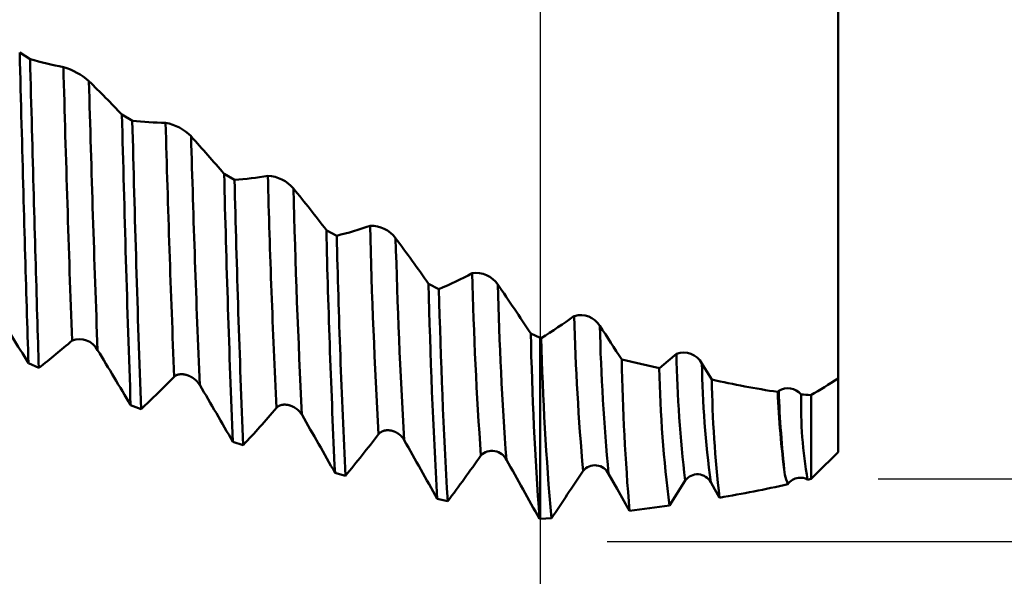
# Model space of a CAD drawing. Units: millimetres. Extents: x -65 to 137, y -39 to 95.
# Drawn here: x 68 to 82, y -11 to -2 of the extents above; entities that cross this region are included whole.
import ezdxf

# ---------------------------------------------------------------- set-up
doc = ezdxf.new("R2010")
doc.units = ezdxf.units.MM
doc.header["$PDMODE"] = 1
for name, color, linetype, lineweight in [('1', 4, 'Continuous', 50), ('2', 7, 'Continuous', 25), ('SK2', 7, 'Continuous', 25)]:
    doc.layers.add(name, color=color, linetype=linetype, lineweight=lineweight)
doc.styles.add('STANDARD 3.5 mm', font='Mon821Rm.ttf', dxfattribs={"height": 3.5})
doc.dimstyles.new('AM_DIN', dxfattribs={"dimtxt": 3.5, "dimasz": 2.5, "dimexe": 2, "dimexo": 1, "dimgap": 1, "dimtad": 1, "dimdec": 1, "dimzin": 0, "dimdsep": 46, "dimtxsty": 'STANDARD 3.5 mm', "dimcen": 0.09, "dimadec": 0, "dimazin": 2, "dimtm": 1e-09, "dimtfac": 0.707107, "dimtmove": 0, "dimatfit": 3, "dimfxl": 1, "dimtolj": 1, "dimtzin": 0, "dimlwd": -1, "dimlwe": -1, "dimarcsym": 0})

# ---------------------------------------------------------------- blocks, each defined once
blk = doc.blocks.new('*D7')
at = {"layer": '2', "color": 0}
for p, q in [((120, 9.15), (120, 32.807)), ((120, 11.65), (120, 14.15)), ((80.6, 9.15), (122, 9.15)), ((120, 9.15), (120, 6.65)), ((120, -6.65), (120, 6.65)), ((120, -9.15), (120, -6.65)), ((80.6, -9.15), (122, -9.15)), ((120, -11.65), (120, -14.15))]:
    blk.add_line(p, q, dxfattribs=at)
for points in [[(119.583, 11.65), (120.417, 11.65), (120, 9.15)], [(119.583, -11.65), (120.417, -11.65), (120, -9.15)]]:
    blk.add_solid(points, dxfattribs=at)
at = {"layer": 'DEFPOINTS', "color": 0}
for p in [(79.6, 9.15), (120, 9.15), (79.6, -9.15)]:
    blk.add_point(p, dxfattribs=at)
at = {"layer": '2', "color": 0, "insert": (117.137, 24.464), "char_height": 3.5, "attachment_point": 5, "rotation": 90, "style": 'STANDARD 3.5 mm'}
blk.add_mtext('\\A1;%%C18.3', dxfattribs=at)
blk = doc.blocks.new('*D8')
at = {"layer": '2', "color": 0}
for p, q in [((135, 10.082), (135, 39.728)), ((135, 12.582), (135, 15.083)), ((76.561, 10.082), (137, 10.082)), ((135, 10.082), (135, 7.583)), ((135, -7.582), (135, 7.583)), ((135, -10.082), (135, -7.582)), ((76.561, -10.082), (137, -10.082)), ((135, -12.582), (135, -15.082))]:
    blk.add_line(p, q, dxfattribs=at)
for points in [[(134.583, 12.582), (135.417, 12.582), (135, 10.082)], [(134.583, -12.582), (135.417, -12.582), (135, -10.082)]]:
    blk.add_solid(points, dxfattribs=at)
at = {"layer": 'DEFPOINTS', "color": 0}
for p in [(75.561, 10.082), (135, 10.082), (75.561, -10.082)]:
    blk.add_point(p, dxfattribs=at)
at = {"layer": '2', "color": 0, "insert": (132.189, 28.405), "char_height": 3.5, "attachment_point": 5, "rotation": 90, "style": 'STANDARD 3.5 mm'}
blk.add_mtext('\\A1;M20x1.5', dxfattribs=at)
blk = doc.blocks.new('*D10')
at = {"layer": 'DEFPOINTS', "color": 0}
for p in [(75.561, 10.082), (-45, -6), (75.561, -30)]:
    blk.add_point(p, dxfattribs=at)
at = {"layer": 'SK2', "color": 0}
for p, q in [((75.561, 9.082), (75.561, -32)), ((-45, -7), (-45, -32)), ((-42.5, -30), (73.061, -30))]:
    blk.add_line(p, q, dxfattribs=at)
for points in [[(-42.5, -29.583), (-42.5, -30.417), (-45, -30)], [(73.061, -29.583), (73.061, -30.417), (75.561, -30)]]:
    blk.add_solid(points, dxfattribs=at)
at = {"layer": 'SK2', "color": 0, "insert": (15.28, -27.189), "char_height": 3.5, "attachment_point": 5, "style": 'STANDARD 3.5 mm'}
blk.add_mtext('\\A1;120.6', dxfattribs=at)

msp = doc.modelspace()

# ---------------------------------------------------------------- linework, layer by layer
at = {"layer": '1'}
for p, q in [((67.958, -2.896), (67.803, -2.8)), ((69.482, -3.815), (69.326, -3.723)), ((71.005, -4.696), (70.85, -4.608)), ((72.528, -5.528), (72.373, -5.445)), ((74.052, -6.323), (73.896, -6.244)), ((75.562, -7.047), (75.419, -6.982)), ((80, -6.965), (80, -7.648)), ((75.576, -7.052), (75.562, -7.047)), ((67.933, -7.427), (68.089, -7.494)), ((80, -7.545), (80, -8.744)), ((79.116, -7.84), (79.102, -7.855)), ((69.456, -8.051), (69.611, -8.11)), ((70.979, -8.597), (71.134, -8.648)), ((79.675, -9.075), (80, -8.75)), ((72.502, -9.062), (72.658, -9.105)), ((79.547, -9.162), (79.6, -9.15)), ((74.026, -9.449), (74.182, -9.484)), ((75.55, -9.746), (75.561, -9.747)), ((75.561, -9.747), (75.728, -9.737))]:
    msp.add_line(p, q, dxfattribs=at)
at = {"layer": '1', "flags": 128}
for points in [[(80, -4.081), (80, -3.776), (80, -3.472), (80, -3.169), (80, -2.867), (80, -2.566), (80, -2.266), (80, -1.967), (80, -1.67), (80, -1.374), (80, -1.079), (80, -0.786), (80, -0.494), (80, -0.204), (80, 0.084), (80, 0.371), (80, 0.622), (80, 0.872), (80, 1.12), (80, 1.367), (80, 1.613), (80, 1.856)], [(80, -0.636), (80, -0.837), (80, -1.042), (80, -1.25), (80, -1.461), (80, -1.676), (80, -1.895), (80, -2.116), (80, -2.341), (80, -2.569), (80, -2.799), (80, -3.033), (80, -3.27), (80, -3.51), (80, -3.753), (80, -3.999), (80, -4.217), (80, -4.438), (80, -4.661), (80, -4.886), (80, -5.114), (80, -5.342)], [(67.933, -7.427), (67.93, -7.329), (67.927, -7.23), (67.924, -7.129), (67.92, -7.026), (67.917, -6.921), (67.914, -6.815), (67.91, -6.707), (67.907, -6.597), (67.904, -6.485), (67.9, -6.379), (67.897, -6.27), (67.894, -6.161), (67.891, -6.05), (67.887, -5.938), (67.884, -5.824), (67.881, -5.709), (67.877, -5.593), (67.874, -5.476), (67.871, -5.357), (67.867, -5.24), (67.864, -5.121), (67.861, -5.001), (67.857, -4.88), (67.854, -4.756), (67.85, -4.631), (67.847, -4.505), (67.844, -4.378), (67.84, -4.25), (67.837, -4.123), (67.833, -3.996), (67.83, -3.868), (67.827, -3.739), (67.823, -3.607), (67.82, -3.474), (67.816, -3.34), (67.813, -3.206), (67.809, -3.071), (67.806, -2.936), (67.803, -2.8)], [(68.089, -7.494), (68.085, -7.404), (68.082, -7.314), (68.079, -7.222), (68.077, -7.129), (68.073, -7.028), (68.07, -6.926), (68.067, -6.821), (68.064, -6.715), (68.06, -6.608), (68.057, -6.498), (68.054, -6.394), (68.051, -6.288), (68.047, -6.181), (68.044, -6.072), (68.041, -5.963), (68.038, -5.852), (68.035, -5.739), (68.031, -5.626), (68.028, -5.511), (68.025, -5.395), (68.021, -5.28), (68.018, -5.164), (68.015, -5.047), (68.012, -4.929), (68.008, -4.807), (68.005, -4.685), (68.002, -4.562), (67.998, -4.438), (67.995, -4.313), (67.992, -4.189), (67.988, -4.065), (67.985, -3.939), (67.982, -3.813), (67.978, -3.684), (67.975, -3.554), (67.971, -3.424), (67.968, -3.292), (67.965, -3.161), (67.961, -3.028), (67.958, -2.896)], [(80, -6.946), (80, -6.904), (80, -6.862), (80, -6.82), (80, -6.777), (80, -6.733), (80, -6.69), (80, -6.646), (80, -6.594), (80, -6.542), (80, -6.489), (80, -6.436), (80, -6.382), (80, -6.328), (80, -6.282), (80, -6.235), (80, -6.188), (80, -6.14), (80, -6.093), (80, -6.045), (80, -5.997), (80, -5.943), (80, -5.89), (80, -5.836), (80, -5.782), (80, -5.728), (80, -5.673), (80, -5.618), (80, -5.568), (80, -5.518), (80, -5.468), (80, -5.417), (80, -5.367), (80, -5.316), (80, -5.265), (80, -5.214), (80, -5.163), (80, -5.112), (80, -5.061), (80, -5.01), (80, -4.958), (80, -4.907), (80, -4.856), (80, -4.804), (80, -4.753), (80, -4.701), (80, -4.646), (80, -4.591), (80, -4.536), (80, -4.481), (80, -4.426), (80, -4.372), (80, -4.323), (80, -4.275), (80, -4.227), (80, -4.19), (80, -4.154), (80, -4.118), (80, -4.082)], [(80, -5.342), (80, -5.399), (80, -5.456), (80, -5.513), (80, -5.572), (80, -5.63), (80, -5.689), (80, -5.749), (80, -5.809), (80, -5.869), (80, -5.93), (80, -5.991), (80, -6.053), (80, -6.106), (80, -6.16), (80, -6.214), (80, -6.268), (80, -6.322), (80, -6.377), (80, -6.431), (80, -6.491), (80, -6.551), (80, -6.611), (80, -6.672), (80, -6.733), (80, -6.794), (80, -6.855), (80, -6.912), (80, -6.968), (80, -7.025), (80, -7.082), (80, -7.139), (80, -7.196), (80, -7.254), (80, -7.311), (80, -7.369), (80, -7.427), (80, -7.485), (80, -7.543)], [(75.562, -7.047), (75.562, -7.147), (75.562, -7.245), (75.562, -7.342), (75.562, -7.437), (75.562, -7.531), (75.562, -7.624), (75.562, -7.715), (75.562, -7.804), (75.562, -7.892), (75.562, -7.979), (75.562, -8.064), (75.562, -8.147), (75.562, -8.229), (75.562, -8.309), (75.562, -8.388), (75.562, -8.469), (75.562, -8.548), (75.562, -8.625), (75.562, -8.7), (75.562, -8.774), (75.562, -8.836), (75.562, -8.897), (75.562, -8.957), (75.562, -9.015), (75.562, -9.071), (75.561, -9.127), (75.561, -9.18), (75.561, -9.232), (75.561, -9.283), (75.561, -9.332), (75.561, -9.38), (75.561, -9.426), (75.561, -9.471), (75.561, -9.514), (75.561, -9.556), (75.561, -9.597), (75.561, -9.637), (75.561, -9.676), (75.561, -9.712), (75.561, -9.747)], [(77.591, -7.289), (77.467, -7.393), (77.337, -7.501)], [(77.337, -7.501), (77.057, -7.438), (76.777, -7.373)], [(78.119, -7.671), (78.046, -7.55), (77.972, -7.43)], [(70.106, -7.629), (70.108, -7.627), (70.109, -7.625), (70.111, -7.624), (70.113, -7.622), (70.115, -7.621), (70.116, -7.619), (70.118, -7.618), (70.12, -7.616), (70.122, -7.615), (70.124, -7.614), (70.126, -7.612), (70.128, -7.611), (70.13, -7.61), (70.132, -7.609), (70.134, -7.608), (70.137, -7.607), (70.139, -7.606), (70.141, -7.605), (70.143, -7.603), (70.146, -7.602), (70.148, -7.601), (70.151, -7.601), (70.153, -7.6), (70.156, -7.599), (70.159, -7.598), (70.162, -7.597), (70.165, -7.596), (70.168, -7.596), (70.171, -7.595), (70.174, -7.594), (70.177, -7.594), (70.18, -7.593), (70.183, -7.593), (70.187, -7.592), (70.19, -7.592), (70.193, -7.591), (70.196, -7.591), (70.2, -7.591), (70.203, -7.591), (70.206, -7.591), (70.21, -7.591), (70.213, -7.591), (70.216, -7.591), (70.22, -7.591), (70.223, -7.591), (70.227, -7.591), (70.231, -7.591), (70.235, -7.592), (70.238, -7.592), (70.242, -7.592), (70.246, -7.593), (70.25, -7.593), (70.253, -7.594), (70.257, -7.595), (70.261, -7.595), (70.265, -7.596), (70.269, -7.597), (70.273, -7.598), (70.277, -7.599), (70.28, -7.6), (70.284, -7.601), (70.288, -7.602), (70.292, -7.603), (70.296, -7.604), (70.3, -7.606), (70.303, -7.607), (70.307, -7.608), (70.311, -7.609), (70.314, -7.611), (70.318, -7.612), (70.321, -7.614), (70.325, -7.615), (70.328, -7.617), (70.332, -7.618), (70.336, -7.62), (70.339, -7.621), (70.343, -7.623), (70.346, -7.625), (70.35, -7.627), (70.353, -7.628), (70.357, -7.63), (70.36, -7.632), (70.364, -7.634), (70.367, -7.636), (70.37, -7.638), (70.373, -7.64), (70.376, -7.642), (70.38, -7.644), (70.383, -7.646), (70.386, -7.648), (70.389, -7.65), (70.392, -7.652), (70.395, -7.655), (70.399, -7.657), (70.402, -7.659), (70.405, -7.662), (70.408, -7.664), (70.41, -7.666), (70.413, -7.668), (70.416, -7.67), (70.418, -7.672), (70.421, -7.674), (70.423, -7.677), (70.426, -7.679), (70.428, -7.681), (70.431, -7.684), (70.433, -7.686), (70.436, -7.688), (70.438, -7.691), (70.441, -7.693), (70.443, -7.695), (70.445, -7.698), (70.447, -7.7), (70.45, -7.702), (70.452, -7.705), (70.454, -7.707), (70.456, -7.71), (70.458, -7.712), (70.46, -7.715), (70.462, -7.717), (70.464, -7.719), (70.466, -7.722), (70.468, -7.724), (70.47, -7.727), (70.472, -7.729), (70.473, -7.732), (70.475, -7.734), (70.477, -7.737), (70.479, -7.739), (70.48, -7.742), (70.482, -7.744), (70.484, -7.747), (70.485, -7.749), (70.487, -7.752)], [(80, -7.677), (80, -7.726), (80, -7.774), (80, -7.82), (80, -7.866), (80, -7.911), (80, -7.954), (80, -7.997), (80, -8.038), (80, -8.078), (80, -8.117), (80, -8.155), (80, -8.192), (80, -8.228), (80, -8.262), (80, -8.296), (80, -8.328), (80, -8.359), (80, -8.389), (80, -8.418), (80, -8.445), (80, -8.472), (80, -8.497), (80, -8.521), (80, -8.544), (80, -8.566), (80, -8.586), (80, -8.605), (80, -8.623), (80, -8.64), (80, -8.656), (80, -8.671), (80, -8.684), (80, -8.696), (80, -8.707), (80, -8.716), (80, -8.725), (80, -8.732), (80, -8.738), (80, -8.743), (80, -8.746), (80, -8.749), (80, -8.75), (80, -8.75), (80, -8.749), (80, -8.746)], [(79.6, -7.894), (79.6, -7.961), (79.6, -8.026), (79.6, -8.09), (79.6, -8.152), (79.6, -8.212), (79.6, -8.27), (79.6, -8.326), (79.6, -8.381), (79.6, -8.434), (79.6, -8.485), (79.6, -8.534), (79.6, -8.582), (79.6, -8.627), (79.6, -8.671), (79.6, -8.713), (79.6, -8.748), (79.6, -8.782), (79.6, -8.815), (79.6, -8.846), (79.6, -8.875), (79.6, -8.903), (79.6, -8.933), (79.6, -8.961), (79.6, -8.987), (79.6, -9.011), (79.6, -9.034), (79.6, -9.054), (79.6, -9.072), (79.6, -9.089), (79.6, -9.103), (79.6, -9.116), (79.6, -9.126), (79.6, -9.135), (79.6, -9.142), (79.6, -9.147), (79.6, -9.149), (79.6, -9.15)], [(71.629, -8.093), (71.631, -8.091), (71.632, -8.089), (71.634, -8.087), (71.636, -8.085), (71.638, -8.084), (71.64, -8.082), (71.641, -8.08), (71.643, -8.079), (71.645, -8.077), (71.647, -8.076), (71.649, -8.074), (71.651, -8.073), (71.653, -8.071), (71.656, -8.07), (71.658, -8.068), (71.66, -8.067), (71.662, -8.066), (71.664, -8.065), (71.667, -8.063), (71.669, -8.062), (71.672, -8.061), (71.674, -8.06), (71.677, -8.058), (71.679, -8.057), (71.682, -8.056), (71.685, -8.055), (71.688, -8.054), (71.691, -8.053), (71.694, -8.052), (71.697, -8.051), (71.7, -8.05), (71.703, -8.049), (71.707, -8.049), (71.71, -8.048), (71.713, -8.047), (71.716, -8.047), (71.72, -8.046), (71.723, -8.046), (71.726, -8.045), (71.729, -8.045), (71.733, -8.045), (71.736, -8.044), (71.74, -8.044), (71.743, -8.044), (71.747, -8.044), (71.75, -8.044), (71.754, -8.044), (71.758, -8.044), (71.761, -8.044), (71.765, -8.044), (71.769, -8.045), (71.773, -8.045), (71.777, -8.045), (71.78, -8.046), (71.784, -8.046), (71.788, -8.047), (71.792, -8.047), (71.796, -8.048), (71.8, -8.049), (71.803, -8.049), (71.807, -8.05), (71.811, -8.051), (71.815, -8.052), (71.819, -8.053), (71.823, -8.054), (71.826, -8.055), (71.83, -8.056), (71.834, -8.057), (71.837, -8.059), (71.841, -8.06), (71.844, -8.061), (71.848, -8.062), (71.851, -8.064), (71.855, -8.065), (71.858, -8.067), (71.862, -8.068), (71.866, -8.07), (71.869, -8.071), (71.873, -8.073), (71.876, -8.075), (71.88, -8.076), (71.883, -8.078), (71.887, -8.08), (71.89, -8.082), (71.893, -8.084), (71.896, -8.085), (71.899, -8.087), (71.902, -8.089), (71.906, -8.091), (71.909, -8.093), (71.912, -8.095), (71.915, -8.097), (71.918, -8.1), (71.922, -8.102), (71.925, -8.104), (71.928, -8.106), (71.93, -8.108), (71.933, -8.11), (71.936, -8.112), (71.938, -8.115), (71.941, -8.117), (71.944, -8.119), (71.946, -8.121), (71.949, -8.123), (71.951, -8.126), (71.954, -8.128), (71.956, -8.13), (71.959, -8.132), (71.961, -8.135), (71.964, -8.137), (71.966, -8.139), (71.968, -8.142), (71.97, -8.144), (71.973, -8.147), (71.975, -8.149), (71.977, -8.151), (71.979, -8.154), (71.981, -8.156), (71.983, -8.159), (71.985, -8.161), (71.987, -8.164), (71.989, -8.166), (71.991, -8.169), (71.993, -8.171), (71.995, -8.174), (71.997, -8.176), (71.998, -8.179), (72, -8.181), (72.002, -8.184), (72.003, -8.187), (72.005, -8.189), (72.007, -8.192), (72.008, -8.195), (72.01, -8.197)], [(73.153, -8.485), (73.154, -8.482), (73.156, -8.48), (73.158, -8.478), (73.16, -8.476), (73.161, -8.474), (73.163, -8.473), (73.165, -8.471), (73.167, -8.469), (73.169, -8.467), (73.171, -8.465), (73.173, -8.464), (73.175, -8.462), (73.177, -8.46), (73.179, -8.459), (73.181, -8.457), (73.183, -8.456), (73.186, -8.454), (73.188, -8.453), (73.19, -8.451), (73.193, -8.45), (73.195, -8.448), (73.198, -8.447), (73.2, -8.445), (73.203, -8.444), (73.206, -8.443), (73.209, -8.441), (73.212, -8.44), (73.215, -8.439), (73.218, -8.437), (73.221, -8.436), (73.224, -8.435), (73.227, -8.434), (73.23, -8.433), (73.233, -8.432), (73.237, -8.431), (73.24, -8.431), (73.243, -8.43), (73.246, -8.429), (73.25, -8.429), (73.253, -8.428), (73.256, -8.427), (73.26, -8.427), (73.263, -8.427), (73.267, -8.426), (73.27, -8.426), (73.274, -8.426), (73.278, -8.425), (73.281, -8.425), (73.285, -8.425), (73.289, -8.425), (73.293, -8.425), (73.297, -8.425), (73.3, -8.425), (73.304, -8.426), (73.308, -8.426), (73.312, -8.426), (73.316, -8.427), (73.32, -8.427), (73.323, -8.428), (73.327, -8.428), (73.331, -8.429), (73.335, -8.43), (73.339, -8.43), (73.343, -8.431), (73.347, -8.432), (73.35, -8.433), (73.354, -8.434), (73.357, -8.435), (73.361, -8.436), (73.365, -8.437), (73.368, -8.438), (73.372, -8.439), (73.375, -8.441), (73.379, -8.442), (73.383, -8.443), (73.386, -8.445), (73.39, -8.446), (73.393, -8.448), (73.397, -8.449), (73.4, -8.451), (73.404, -8.452), (73.407, -8.454), (73.411, -8.456), (73.414, -8.458), (73.417, -8.459), (73.42, -8.461), (73.424, -8.463), (73.427, -8.465), (73.43, -8.467), (73.433, -8.468), (73.436, -8.47), (73.44, -8.473), (73.443, -8.475), (73.446, -8.477), (73.449, -8.479), (73.452, -8.481), (73.455, -8.483), (73.458, -8.485), (73.46, -8.487), (73.463, -8.49), (73.466, -8.492), (73.468, -8.494), (73.471, -8.496), (73.473, -8.498), (73.476, -8.5), (73.478, -8.503), (73.481, -8.505), (73.483, -8.507), (73.486, -8.51), (73.488, -8.512), (73.49, -8.514), (73.493, -8.517), (73.495, -8.519), (73.497, -8.522), (73.499, -8.524), (73.502, -8.526), (73.504, -8.529), (73.506, -8.531), (73.508, -8.534), (73.51, -8.536), (73.512, -8.539), (73.514, -8.542), (73.516, -8.544), (73.518, -8.547), (73.52, -8.55), (73.522, -8.552), (73.523, -8.555), (73.525, -8.558), (73.527, -8.56), (73.529, -8.563), (73.53, -8.566), (73.532, -8.569), (73.534, -8.572)], [(76.58, -9.073), (76.707, -9.297), (76.834, -9.521), (76.893, -9.625)], [(79.6, -9.15), (79.645, -9.105), (79.696, -9.053)], [(77.489, -9.547), (77.598, -9.373), (77.722, -9.175)], [(78.103, -9.2), (78.166, -9.31), (78.229, -9.42), (78.235, -9.43)], [(76.893, -9.625), (77.191, -9.588), (77.489, -9.547)]]:
    msp.add_lwpolyline(points, dxfattribs=at)
at = {"layer": '1'}
for centre, radius, start, end in [((69.359, 1.815), 4.915, 253.4417, 259.3935), ((68.152, -4.012), 1.042, 49.0087, 73.1293), ((515.208, 9.093), 446.918, 181.55248, 182.07498), ((58.668, -13.765), 14.643, 43.294, 46.0289), ((467.451, 7.586), 398.763, 181.55371, 182.12938), ((485.857, 6.59), 416.658, 181.41831, 182.01369), ((70.002, 0.618), 4.464, 263.31, 269.6928), ((470.414, 6.131), 401.056, 181.42119, 182.03503), ((69.845, -4.558), 0.725, 44.8156, 79.4112), ((347.129, 3.654), 277.253, 181.55016, 182.33234), ((55.884, -17.216), 19.568, 40.1105, 42.2939), ((314.22, 2.531), 243.951, 181.54512, 182.41573), ((333.759, 1.907), 262.99, 181.41951, 182.28901), ((70.669, -0.017), 4.691, 274.1046, 280.2122), ((315.006, 1.297), 244.075, 181.40684, 182.33519), ((71.463, -5.186), 0.554, 40.9204, 86.0904), ((241.124, -0.091), 169.684, 181.53419, 182.70307), ((53.636, -19.753), 23.576, 37.366, 39.2907), ((218.794, -0.939), 146.964, 181.51467, 182.83098), ((71.198, -0.148), 5.542, 283.8926, 289.2434), ((73.04, -5.838), 0.458, 37.082, 91.9062), ((172.584, -2.819), 99.593, 181.47382, 183.26136), ((228.015, -1.696), 155.687, 181.37978, 182.71179), ((218.499, -2.044), 146.012, 181.36704, 182.77162), ((48.885, -23.743), 30.525, 34.9793, 36.5566), ((162.923, -3.246), 89.547, 181.48177, 183.40932), ((71.596, -0.487), 6.331, 292.8267, 297.7903), ((74.607, -6.469), 0.386, 33.6931, 98.8853), ((134.134, -4.609), 59.605, 181.42168, 184.0334), ((168.147, -4.031), 94.277, 181.34505, 183.29483), ((39.453, -30.736), 43.102, 33.4427, 34.6089), ((128.605, -4.902), 53.694, 181.4444, 184.2355), ((161.655, -4.305), 87.626, 181.31952, 183.38848), ((23.705, -34.591), 51.904, 31.5576, 32.5804), ((71.268, -0.022), 8.244, 301.4893, 305.6192), ((76.166, -7.042), 0.332, 31.3972, 106.894), ((111.566, -5.871), 35.507, 181.3775, 185.1042), ((36.795, -32.986), 47.482, 32.6441, 33.3687), ((107.227, -6.148), 30.786, 181.3421, 185.451), ((131.505, -5.708), 56.1, 181.3012, 184.1267), ((60.665, 2.084), 12.118, 307.7807, 310.8019), ((68.694, -7.373), 0.305, 27.8621, 111.385), ((119.402, -5.923), 43.841, 181.4756, 184.9911), ((11.931, -42.003), 66.797, 30.54983, 31.37046), ((77.702, -7.574), 0.306, 28.1369, 111.3506), ((96.229, -6.939), 18.641, 181.0746, 186.887), ((110.632, -6.759), 33.861, 181.0391, 184.8563), ((93.111, -7.197), 15.141, 180.8804, 187.6019), ((58.61, 3.682), 16.127, 313.0108, 315.4641), ((96.382, -7.111), 19.05, 181.174, 187.3477), ((-6.527, -53.16), 89.404, 29.89745, 30.52436), ((81.043, 5.238), 13.236, 257.2373, 261.5662), ((94.63, -7.466), 16.512, 180.7109, 186.8312), ((76.376, -2.268), 6.49, 299.721, 303.94), ((93.099, -7.274), 14.01, 182.3762, 187.4395), ((79.252, -8.063), 0.262, 40.9605, 121.3812), ((95.86, -7.24), 16.755, 182.0523, 186.3318), ((86.118, -8.018), 6.67, 178.9193, 189.8812), ((79.85, -2.664), 5.243, 265.6257, 267.1716), ((54.438, 6.719), 22.692, 317.3721, 319.2505), ((-23.334, -63.071), 110.008, 29.40367, 29.9218), ((48.419, 10.748), 31.331, 320.6805, 322.1315), ((-68.813, -89.027), 163.511, 29.12297, 29.47562), ((41.759, 14.566), 40.369, 323.4336, 324.6298), ((74.844, -8.968), 0.236, 25.217, 135.212), ((-206.815, -167.491), 323.441, 29.19034, 29.36865), ((76.376, -9.175), 0.228, 26.4999, 140.6204), ((28.264, 22.457), 57.352, 325.85167, 326.70101), ((77.905, -9.305), 0.224, 27.927, 144.4915), ((80.199, -8.846), 1.02, 193.7006, 202.0442), ((74.694, 11.199), 20.931, 279.74, 282.5813), ((79.435, -9.352), 0.22, 96.7327, 145.898), ((79.439, -9.339), 0.207, 58.5581, 98.3838)]:
    msp.add_arc(centre, radius, start, end, dxfattribs=at)

# ---------------------------------------------------------------- dimensions: what is measured, and where the dimension line sits
at = {"layer": '2'}
for base, p1, p2, text, picture, middle in [((135, 10.082), (75.561, -10.082), (75.561, 10.082), 'M20x1.5', '*D8', (135, 28.405)), ((120, 9.15), (79.6, -9.15), (79.6, 9.15), '%%C<>', '*D7', (120, 24.464))]:
    dim = msp.add_linear_dim(base=base, p1=p1, p2=p2, angle=90, text=text, dimstyle='AM_DIN', override={"dimzin": 8}, dxfattribs=at)
    dim.commit()
    dim.dimension.update_dxf_attribs({"geometry": picture, "text_midpoint": middle, "dimtype": 160})
at = {"layer": 'SK2'}
dim = msp.add_linear_dim(base=(75.561, -30), p1=(-45, -6), p2=(75.561, 10.082), dimstyle='AM_DIN', override={"dimzin": 8}, dxfattribs=at)
dim.commit()
dim.dimension.update_dxf_attribs({"geometry": '*D10', "text_midpoint": (15.28, -30), "dimtype": 160})

doc.saveas('drawing.dxf')
